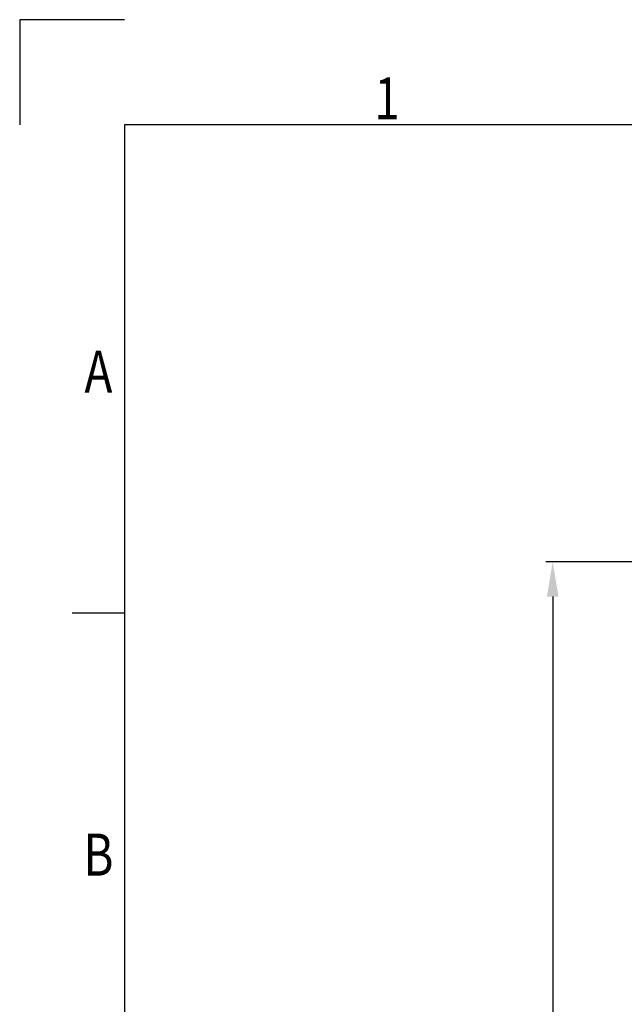
# Model space of a CAD drawing. Units: millimetres. Extents: x -676 to 1539, y -123 to 352.
# Drawn here: x -676 to -588, y 210 to 352 of the extents above; entities that cross this region are included whole.
import ezdxf
from ezdxf.enums import TextEntityAlignment as Align

# ---------------------------------------------------------------- set-up
doc = ezdxf.new("R2010")
doc.units = ezdxf.units.MM
doc.header["$LTSCALE"] = 10
doc.header["$PDMODE"] = 3
doc.header["$PDSIZE"] = 0.3125
doc.layers.get('0').update_dxf_attribs({"linetype": 'CONTINUOUS'})
doc.layers.get('Defpoints').update_dxf_attribs({"linetype": 'CONTINUOUS'})
doc.styles.add('HTEXT', font='simplex.shx', dxfattribs={"bigfont": 'GSG1.shx'})
doc.styles.get("Standard").update_dxf_attribs({"font": 'txt.shx', "width": 0.8, "bigfont": 'whgtxt.shx'})
doc.dimstyles.new('SHS', dxfattribs={"dimtxt": 7, "dimasz": 5, "dimexe": 1, "dimexo": 1, "dimgap": 1, "dimtad": 1, "dimzin": 12, "dimdsep": 46, "dimtxsty": 'HTEXT', "dimcen": 0.09, "dimclrd": 3, "dimclre": 3, "dimadec": 0, "dimazin": 0, "dimtfac": 1, "dimtix": 1, "dimtmove": 0, "dimatfit": 3, "dimfxl": 0, "dimtolj": 1, "dimtzin": 0, "dimarcsym": 0})

# ---------------------------------------------------------------- blocks, each defined once
blk = doc.blocks.new('*D15')
at = {"color": 3, "lineweight": -2}
for p, q in [((-466.64, 273.77), (-599.64, 273.77)), ((-598.64, 268.77), (-598.64, 18.77)), ((-466.64, 13.77), (-599.64, 13.77))]:
    blk.add_line(p, q, dxfattribs=at)
at = {"color": 3}
for points in [[(-599.47, 268.77), (-597.8, 268.77), (-598.64, 273.77)], [(-599.47, 18.77), (-597.8, 18.77), (-598.64, 13.77)]]:
    blk.add_solid(points, dxfattribs=at)
at = {"layer": 'Defpoints', "color": 0}
for p in [(-465.64, 273.77), (-598.64, 13.77), (-465.64, 13.77)]:
    blk.add_point(p, dxfattribs=at)
at = {"color": 0, "insert": (-603.14, 143.77), "char_height": 7, "attachment_point": 5, "rotation": 90, "style": 'HTEXT'}
blk.add_mtext('\\A1;260', dxfattribs=at)

msp = doc.modelspace()

# ---------------------------------------------------------------- linework, layer by layer
at = {"color": 2, "linetype": 'Continuous'}
for p, q in [((-675.523, 351.937), (-675.523, 336.796)), ((-660.382, 351.937), (-675.523, 351.937)), ((-660.382, 266.39), (-667.953, 266.39))]:
    msp.add_line(p, q, dxfattribs=at)
at = {"color": 7, "linetype": 'Continuous'}
for p, q in [((-660.382, 336.796), (-660.382, -82.61)), ((-54.743, 336.796), (-660.382, 336.796))]:
    msp.add_line(p, q, dxfattribs=at)

# ---------------------------------------------------------------- texts
at = {"color": 2, "linetype": 'Continuous', "width": 0.8}
for s, p in [('1', (-622.53, 337.553)), ('A', (-664.167, 298.186)), ('B', (-664.167, 228.538))]:
    msp.add_text(s, height=6.056, dxfattribs=at).set_placement(p, align=Align.CENTER)

# ---------------------------------------------------------------- dimensions: what is measured, and where the dimension line sits
dim = msp.add_linear_dim(base=(-598.635, 13.766), p1=(-465.635, 273.766), p2=(-465.635, 13.766), angle=90, dimstyle='SHS')
dim.commit()
dim.dimension.update_dxf_attribs({"geometry": '*D15', "text_midpoint": (-603.135, 143.766)})

doc.saveas('drawing.dxf')
